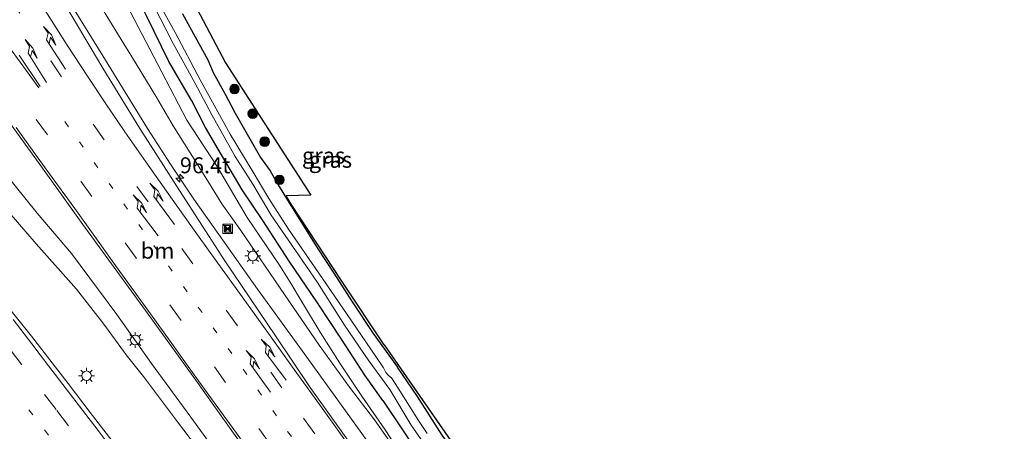
# Model space of a CAD drawing. Units: metres. Extents: x 159995 to 170006, y 388496 to 393751.
# Drawn here: x 161393 to 161547, y 389700 to 389764 of the extents above; entities that cross this region are included whole.
import ezdxf
from ezdxf.enums import TextEntityAlignment as Align

# ---------------------------------------------------------------- set-up
doc = ezdxf.new("R2010")
doc.units = ezdxf.units.M
doc.linetypes.add('VW-1-3_STREEP', pattern=[4, 1, -3])
doc.linetypes.add('VW-3-9_STREEP', pattern=[12, 3, -9])
doc.layers.get('0').update_dxf_attribs({"lineweight": 25})
for name, color, linetype, lineweight in [('B-ME-AM-KILOMETR-S-B1', 7, 'Continuous', 18), ('B-ME-BV-GELEIDECONSTRUCTIE-GELEIDERAIL-L-B1', 213, 'BV-GELEIDERAIL', 18), ('B-ME-GR-BOOM-S-B1', 93, 'Continuous', 18), ('B-ME-GW-INSTEEKWATERGANG-L-B1', 10, 'Continuous', 25), ('B-ME-GW-KRUINLIJN-L-B1', 93, 'Continuous', 18), ('B-ME-GW-TEENLIJN-L-B1', 93, 'Continuous', 18), ('B-ME-IE-GRASLAND-GV-B6', 93, 'Continuous', 18), ('B-ME-IE-INRICHTINGSELEMENT-S-B1', 253, 'Continuous', 18), ('B-ME-IE-MEUBILAIR_WEGMEUBILAIR-LICHTMAST-S-B1', 8, 'Continuous', 18), ('B-ME-KG-KADASTRAAL-OPNAMEDTMGRENS-L-B1', 10, 'Continuous', 25), ('B-ME-OG-WATER-GV-B6', 153, 'Continuous', 18), ('B-ME-VH-VERH_SOORT-BITUMEN-GV-B6', 8, 'IE-TERREINAFSCHEIDING-NATUURLIJK-HOUTWAL', 18), ('B-ME-VW-MARKERING-13STREEP-045-L-B1', 255, 'VW-1-3_STREEP', 18), ('B-ME-VW-MARKERING-39STREEP-015-L-B1', 255, 'VW-3-9_STREEP', 18), ('B-ME-VW-MARKERING-PIJLRE750-S-B1', 7, 'Continuous', 18), ('B-ME-VW-MARKERING-STREEP-015-L-B1', 7, 'Continuous', 18)]:
    doc.layers.add(name, color=color, linetype=linetype, lineweight=lineweight)
doc.styles.add('NLCS-ISO', font='NLCS-ISO.TTF')
doc.linetypes.add('BV-GELEIDERAIL', pattern='A,10,-3,[108,NLCS.SHX,S=1,R=0,X=0,Y=0],-3', length=16)
doc.linetypes.add('IE-TERREINAFSCHEIDING-NATUURLIJK-HOUTWAL', pattern='A,7,-1.5,[67,NLCS.SHX,S=0.75,R=45,X=0,Y=0],-1.5,7,-1.5,[70,NLCS.SHX,S=0.75,R=0,X=0,Y=0],-1.5', length=20)

# ---------------------------------------------------------------- blocks, each defined once
blk = doc.blocks.new('camera')
h = blk.add_hatch(color=256)
h.paths.add_polyline_path([(0.5, 0.5), (-0.5, 0.5), (0, 0)])
h.paths.add_polyline_path([(0, 0), (-0.5, -0.5), (0.5, -0.5)])
for p, q in [((-0.5, 0.5), (0.5, -0.5)), ((0.5, 0.5), (-0.5, -0.5))]:
    blk.add_line(p, q)
blk.add_lwpolyline([(-0.5, 0.5), (0.5, 0.5), (0.5, -0.5), (-0.5, -0.5)], close=True)
blk = doc.blocks.new('kast')
blk.add_line((-0.75, -0.75), (0.75, 0.75))
blk.add_lwpolyline([(-0.75, 0.75), (0.75, 0.75), (0.75, -0.75), (-0.75, -0.75)], close=True)
blk = doc.blocks.new('boom')
blk.add_hatch(color=256).paths.add_polyline_path([(-0.75, 0, 1), (0.75, 0, 1)])
blk.add_circle((0, 0), 0.75)
blk = doc.blocks.new('hecto')
for p, q in [((0, 0.625), (-0.625, 0)), ((0, -0.625), (0, 0.625)), ((-0.625, 0), (0.625, 0)), ((0.625, 0), (0, -0.625))]:
    blk.add_line(p, q)
blk = doc.blocks.new('lantaarnpaal')
for p, q in [((-0.75, 0), (-1.25, 0)), ((-0.88, 0.88), (-0.53, 0.53)), ((0, 0.75), (0, 1.25)), ((0.53, 0.53), (0.88, 0.88)), ((0.75, 0), (1.25, 0)), ((-0.53, -0.53), (-0.88, -0.88)), ((0, -0.75), (0, -1.25)), ((0.53, -0.53), (0.88, -0.88))]:
    blk.add_line(p, q)
blk.add_circle((0, 0), 0.75)
blk = doc.blocks.new('pijlr')
for p, q in [((0, 0, 0.1), (5.45, 0, 0.1)), ((5.45, -0.75, 0.1), (4.7, 0, 0.1)), ((6.2, -0.75, 0.1), (5.45, 0, 0.1)), ((4, -0.75, 0.1), (5.45, -0.75, 0.1)), ((5.7, -1.05, 0.1), (4, -0.75, 0.1)), ((7.5, -0.75, 0.1), (5.7, -1.05, 0.1)), ((7.5, -0.75, 0.1), (6.2, -0.75, 0.1))]:
    blk.add_line(p, q)

msp = doc.modelspace()

# ---------------------------------------------------------------- linework, layer by layer
at = {"layer": 'B-ME-BV-GELEIDECONSTRUCTIE-GELEIDERAIL-L-B1'}
msp.add_polyline3d([(161447.802, 389697.153, 16.923), (161436.895, 389712.303, 17.269), (161429.823, 389722.043, 17.484), (161419.874, 389736.145, 17.81), (161416.184, 389741.65, 18.033), (161412.588, 389747.227, 18.168), (161405.587, 389758.59, 18.445), (161400.007, 389767.703, 18.625), (161392.346, 389780.214, 19.02), (161385.239, 389791.531, 19.303), (161378.039, 389802.776, 19.647), (161370.174, 389815.041, 20.027), (161360.002, 389830.794, 20.539), (161351.411, 389844.147, 20.957), (161347.167, 389850.565, 21.06)], dxfattribs=at)
at = {"layer": 'B-ME-GW-INSTEEKWATERGANG-L-B1'}
for points in [[(161449.476, 389704.593, 15.552), (161446.649, 389708.547, 15.548), (161442.976, 389714.216, 15.514), (161439.228, 389719.925, 15.435), (161434.787, 389726.447, 15.427), (161430.672, 389732.778, 15.455), (161427.447, 389737.6, 15.524), (161423.646, 389744.006, 15.518), (161421.706, 389747.402, 15.529), (161419.516, 389751.556, 15.567), (161415.951, 389757.746, 15.519), (161412.473, 389764.781, 15.471), (161410.436, 389768.913, 15.419), (161407.104, 389774.728, 15.388), (161404.153, 389780.459, 15.425), (161402.7, 389783.256, 15.413), (161402.263, 389784.28, 15.337), (161401.536, 389786.118, 15.365), (161400.688, 389788.307, 15.319), (161399.017, 389791.414, 15.324), (161396.852, 389795.203, 15.351), (161394.022, 389800.381, 15.429), (161391.562, 389804.794, 15.4)], [(161418.071, 389765.21, 15.944), (161422.053, 389757.972, 15.944), (161422.889, 389755.979, 15.889), (161424.747, 389752.606, 15.861), (161426.344, 389749.641, 15.819), (161428.408, 389745.952, 15.781), (161430.301, 389742.666, 15.789), (161431.838, 389740.584, 15.773), (161433.222, 389738.118, 15.793), (161434.514, 389736.003, 15.764), (161436.907, 389732.253, 15.763), (161439.304, 389728.361, 15.683), (161441.817, 389724.532, 15.638), (161444.642, 389720.073, 15.571), (161447.941, 389715.081, 15.445), (161451.742, 389709.791, 15.53)], [(161500.421, 389638.032, 15.47), (161500.099, 389638.573, 15.437), (161497.602, 389642.21, 15.365), (161493.408, 389648.362, 15.362), (161491.086, 389652.119, 15.506), (161487.715, 389657.055, 15.53), (161484.407, 389662.441, 15.749), (161480.439, 389668.312, 15.895), (161476.696, 389673.798, 15.856), (161472.758, 389679.457, 15.842), (161468.617, 389685.345, 15.795), (161463.564, 389692.758, 15.684), (161458.774, 389699.138, 15.57), (161454.887, 389705.241, 15.533), (161451.742, 389709.791, 15.53)], [(161449.476, 389704.593, 15.552), (161452.652, 389699.83, 15.463), (161454.906, 389696.512, 15.39)]]:
    msp.add_polyline3d(points, dxfattribs=at)
at = {"layer": 'B-ME-GW-KRUINLIJN-L-B1'}
for points in [[(161427.215, 389731.228, 16.774), (161424.236, 389735.406, 16.968), (161421.732, 389739.483, 17.002), (161419.266, 389743.404, 17.111), (161416.612, 389747.662, 17.196), (161414.048, 389752.016, 17.333), (161410.795, 389757.374, 17.451), (161408.03, 389761.859, 17.539), (161405.226, 389766.472, 17.581), (161403.165, 389769.815, 17.664), (161400.689, 389774.164, 17.782), (161398.067, 389778.653, 17.836), (161395.617, 389782.537, 17.926), (161392.317, 389787.702, 18.052)], [(161390.329, 389740.11, 17.803), (161395.331, 389733.96, 17.548), (161400.713, 389727.641, 17.405), (161407.807, 389718.067, 17.185), (161413.218, 389710.411, 16.964), (161419.383, 389701.998, 16.743)], [(161427.215, 389731.228, 16.774), (161434.056, 389721.231, 16.668), (161439.477, 389713.267, 16.539), (161444.253, 389706.707, 16.322), (161448.179, 389701.587, 16.102), (161450.493, 389698.227, 16.107), (161451.844, 389695.852, 16.016)], [(161419.383, 389701.998, 16.743), (161425.201, 389694.002, 16.502), (161430.369, 389686.516, 16.421), (161435.256, 389679.671, 16.317), (161439.749, 389673.448, 16.244), (161445.037, 389666.595, 16.16), (161445.422, 389665.786, 16.174), (161445.846, 389664.536, 16.149), (161445.769, 389664.013, 16.144)]]:
    msp.add_polyline3d(points, dxfattribs=at)
at = {"layer": 'B-ME-GW-TEENLIJN-L-B1'}
for points in [[(161391.894, 389797.493, 15.819), (161396.56, 389789.365, 15.8), (161400.924, 389781.267, 15.851), (161405.087, 389773.775, 15.876), (161409.879, 389765.586, 15.761), (161414.852, 389756.062, 15.813), (161418.775, 389748.525, 15.872), (161423.487, 389741.267, 15.801), (161428.191, 389733.285, 15.769), (161433.282, 389725.815, 15.61), (161434.939, 389723.141, 15.642), (161436.904, 389719.886, 15.626), (161439.674, 389715.288, 15.654), (161442.743, 389710.428, 15.753)], [(161417.275, 389701.229, 15.673), (161411.951, 389708.33, 15.791), (161409.231, 389711.762, 15.799), (161405.762, 389716.551, 15.939), (161401.482, 389722.048, 15.911), (161395.133, 389729.138, 15.722), (161388.251, 389737.087, 15.877)], [(161442.743, 389710.428, 15.753), (161446.155, 389705.27, 15.882), (161449.843, 389699.982, 15.784), (161452.196, 389696.39, 15.724)], [(161445.769, 389664.013, 16.144), (161445.391, 389664.459, 16.096), (161444.83, 389665.252, 15.995), (161444.476, 389665.922, 15.928), (161444.178, 389666.464, 15.923), (161443.628, 389667.232, 15.9), (161439.074, 389673.245, 15.836), (161433.198, 389680.605, 15.802), (161427.127, 389688.551, 15.797), (161421.257, 389696.035, 15.788), (161417.275, 389701.229, 15.673)]]:
    msp.add_polyline3d(points, dxfattribs=at)
at = {"layer": 'B-ME-IE-GRASLAND-GV-B6'}
for points in [[(161390.649, 389824.04, 16.178), (161397.39, 389811.896, 16.136), (161397.79, 389810.958, 15.463), (161399.741, 389806.385, 16.147), (161402.359, 389800.247, 16.057), (161404.669, 389794.785, 16.094), (161407.048, 389789.296, 16.125), (161413.047, 389779.018, 16.057), (161419.324, 389767.945, 16.072), (161424.838, 389757.49, 15.929), (161438.172, 389736.765, 15.823), (161434.336, 389736.651, 15.771)], [(161456.41, 389699.406, 14.292), (161455.04, 389701.474, 14.292), (161451.869, 389706.541, 14.292), (161450.84, 389708.131, 14.292), (161450.368, 389708.492, 14.292), (161449.951, 389708.962, 14.292), (161449.582, 389709.727, 14.292), (161448.369, 389711.487, 14.292), (161443.884, 389718.078, 14.292), (161439.458, 389724.564, 14.292), (161434.696, 389731.468, 14.292), (161431.627, 389736.227, 14.292), (161428.982, 389740.634, 14.292), (161425.561, 389746.352, 14.292), (161420.872, 389754.874, 14.292), (161416.912, 389762.294, 14.292), (161413.338, 389768.812, 14.292)], [(161540.822, 389561.116, 15.954), (161530.128, 389576.42, 16.015), (161521.062, 389589.258, 15.954), (161510.582, 389604.351, 16.004), (161499.609, 389620.083, 15.909), (161489.963, 389633.688, 15.94), (161482.134, 389644.746, 15.928), (161471.433, 389659.925, 15.895), (161463.171, 389671.581, 15.886), (161452.97, 389685.757, 16.04), (161445.724, 389695.969, 16.113), (161438.063, 389706.642, 16.385), (161432.655, 389714.742, 16.752), (161424.713, 389726.459, 16.932), (161417.585, 389737.486, 17.11), (161411.403, 389747.244, 17.491), (161405.582, 389756.695, 17.666), (161399.629, 389766.724, 17.937)], [(161450.493, 389698.227, 16.107), (161448.179, 389701.587, 16.102), (161444.253, 389706.707, 16.322), (161439.477, 389713.267, 16.539), (161434.056, 389721.231, 16.668), (161427.215, 389731.228, 16.774), (161424.236, 389735.406, 16.968), (161421.732, 389739.483, 17.002), (161419.266, 389743.404, 17.111), (161416.612, 389747.662, 17.196), (161414.048, 389752.016, 17.333), (161410.795, 389757.374, 17.451), (161408.03, 389761.859, 17.539), (161405.226, 389766.472, 17.581)], [(161405.226, 389766.472, 17.581), (161408.03, 389761.859, 17.539), (161410.795, 389757.374, 17.451), (161414.048, 389752.016, 17.333), (161416.612, 389747.662, 17.196), (161419.266, 389743.404, 17.111), (161421.732, 389739.483, 17.002), (161424.236, 389735.406, 16.968), (161427.215, 389731.228, 16.774), (161434.056, 389721.231, 16.668), (161439.477, 389713.267, 16.539), (161444.253, 389706.707, 16.322), (161448.179, 389701.587, 16.102), (161450.493, 389698.227, 16.107)], [(161413.575, 389766.433, 14.292), (161416.605, 389760.548, 14.292), (161420.029, 389754.384, 14.292), (161422.679, 389749.389, 14.292), (161426.336, 389742.848, 14.292), (161429.085, 389738.501, 14.292), (161431.974, 389733.622, 14.292), (161435.77, 389728.107, 14.292), (161439.209, 389723.088, 14.292), (161443.452, 389716.423, 14.292), (161447.254, 389710.824, 14.292), (161450.557, 389706.294, 14.292), (161453.884, 389700.721, 14.292), (161457.432, 389695.725, 14.292)], [(161409.879, 389765.586, 15.761), (161414.852, 389756.062, 15.813), (161418.775, 389748.525, 15.872), (161423.487, 389741.267, 15.801), (161428.191, 389733.285, 15.769), (161433.282, 389725.815, 15.61), (161434.939, 389723.141, 15.642), (161436.904, 389719.886, 15.626), (161439.674, 389715.288, 15.654), (161442.743, 389710.428, 15.753), (161446.155, 389705.27, 15.882), (161449.843, 389699.982, 15.784), (161452.196, 389696.39, 15.724)], [(161452.196, 389696.39, 15.724), (161449.843, 389699.982, 15.784), (161446.155, 389705.27, 15.882), (161442.743, 389710.428, 15.753), (161439.674, 389715.288, 15.654), (161436.904, 389719.886, 15.626), (161434.939, 389723.141, 15.642), (161433.282, 389725.815, 15.61), (161428.191, 389733.285, 15.769), (161423.487, 389741.267, 15.801), (161418.775, 389748.525, 15.872), (161414.852, 389756.062, 15.813), (161409.879, 389765.586, 15.761)], [(161454.906, 389696.512, 15.39), (161452.652, 389699.83, 15.463), (161449.476, 389704.593, 15.552), (161446.649, 389708.547, 15.548), (161442.976, 389714.216, 15.514), (161439.228, 389719.925, 15.435), (161434.787, 389726.447, 15.427), (161430.672, 389732.778, 15.455), (161427.447, 389737.6, 15.524), (161423.646, 389744.006, 15.518), (161421.706, 389747.402, 15.529), (161419.516, 389751.556, 15.567), (161415.951, 389757.746, 15.519), (161412.473, 389764.781, 15.471)], [(161412.473, 389764.781, 15.471), (161415.951, 389757.746, 15.519), (161419.516, 389751.556, 15.567), (161421.706, 389747.402, 15.529), (161423.646, 389744.006, 15.518), (161427.447, 389737.6, 15.524), (161430.672, 389732.778, 15.455), (161434.787, 389726.447, 15.427), (161439.228, 389719.925, 15.435), (161442.976, 389714.216, 15.514), (161446.649, 389708.547, 15.548), (161449.476, 389704.593, 15.552), (161452.652, 389699.83, 15.463), (161454.906, 389696.512, 15.39)], [(161418.071, 389765.21, 15.944), (161422.053, 389757.972, 15.944), (161422.889, 389755.979, 15.889), (161424.747, 389752.606, 15.861), (161426.344, 389749.641, 15.819), (161428.408, 389745.952, 15.781), (161430.301, 389742.666, 15.789), (161431.838, 389740.584, 15.773), (161433.222, 389738.118, 15.793), (161434.514, 389736.003, 15.764), (161436.907, 389732.253, 15.763), (161439.304, 389728.361, 15.683), (161441.817, 389724.532, 15.638), (161444.642, 389720.073, 15.571), (161447.941, 389715.081, 15.445), (161451.742, 389709.791, 15.53), (161454.887, 389705.241, 15.533), (161458.774, 389699.138, 15.57)], [(161458.774, 389699.138, 15.57), (161454.887, 389705.241, 15.533), (161451.742, 389709.791, 15.53), (161447.941, 389715.081, 15.445), (161444.642, 389720.073, 15.571), (161441.817, 389724.532, 15.638), (161439.304, 389728.361, 15.683), (161436.907, 389732.253, 15.763), (161434.514, 389736.003, 15.764), (161433.222, 389738.118, 15.793), (161431.838, 389740.584, 15.773), (161430.301, 389742.666, 15.789), (161428.408, 389745.952, 15.781), (161426.344, 389749.641, 15.819), (161424.747, 389752.606, 15.861), (161422.889, 389755.979, 15.889), (161422.053, 389757.972, 15.944), (161418.071, 389765.21, 15.944)], [(161386.265, 389754.591, 18.329), (161395.626, 389741.762, 17.928), (161402.437, 389732.189, 17.696), (161412.303, 389718.707, 17.233), (161420.184, 389707.76, 17.018), (161424.414, 389701.804, 16.833), (161432.05, 389691.12, 16.589), (161441.531, 389677.822, 16.354), (161449.953, 389666.107, 16.312), (161458.151, 389654.416, 16.206), (161467.257, 389641.625, 16.228), (161474.36, 389631.68, 16.207), (161477.74, 389626.877, 16.219), (161485.262, 389616.286, 16.234), (161491.148, 389607.89, 16.222), (161497.004, 389599.421, 16.271), (161502.513, 389591.558, 16.262), (161508.72, 389582.708, 16.251), (161514.872, 389573.937, 16.239), (161519.609, 389567.09, 16.258)], [(161390.329, 389740.11, 17.803), (161395.331, 389733.96, 17.548), (161400.713, 389727.641, 17.405), (161407.807, 389718.067, 17.185), (161413.218, 389710.411, 16.964), (161419.383, 389701.998, 16.743), (161425.201, 389694.002, 16.502)], [(161425.201, 389694.002, 16.502), (161419.383, 389701.998, 16.743), (161413.218, 389710.411, 16.964), (161407.807, 389718.067, 17.185), (161400.713, 389727.641, 17.405), (161395.331, 389733.96, 17.548), (161390.329, 389740.11, 17.803)], [(161421.257, 389696.035, 15.788), (161417.275, 389701.229, 15.673), (161411.951, 389708.33, 15.791), (161409.231, 389711.762, 15.799), (161405.762, 389716.551, 15.939), (161401.482, 389722.048, 15.911), (161395.133, 389729.138, 15.722), (161388.251, 389737.087, 15.877)], [(161388.251, 389737.087, 15.877), (161395.133, 389729.138, 15.722), (161401.482, 389722.048, 15.911), (161405.762, 389716.551, 15.939), (161409.231, 389711.762, 15.799), (161411.951, 389708.33, 15.791), (161417.275, 389701.229, 15.673), (161421.257, 389696.035, 15.788)], [(161434.336, 389736.651, 15.771), (161435.121, 389735.343, 15.781), (161443.167, 389723.133, 15.614), (161449.702, 389713.323, 15.478), (161460.511, 389697.772, 15.687)], [(161506.43, 389563.889, 16.393), (161497.929, 389575.541, 16.302), (161486.974, 389590.728, 16.315), (161477.605, 389603.909, 16.302), (161471.446, 389612.281, 16.277), (161464.434, 389621.634, 16.272), (161456.523, 389632.32, 16.244), (161448.394, 389643.154, 16.27), (161438.051, 389657.237, 16.216), (161428.85, 389669.406, 16.233), (161418.705, 389682.964, 16.214), (161410.369, 389693.922, 16.202), (161407.891, 389697.162, 16.162), (161403.615, 389702.723, 16.136), (161400.159, 389707.269, 16.17), (161394.427, 389714.66, 16.125), (161389.724, 389720.518, 16.1)]]:
    msp.add_polyline3d(points, dxfattribs=at)
at = {"layer": 'B-ME-KG-KADASTRAAL-OPNAMEDTMGRENS-L-B1'}
for points in [[(161390.649, 389824.04, 16.178), (161397.39, 389811.896, 16.136), (161397.79, 389810.958, 15.463), (161399.741, 389806.385, 16.147), (161402.359, 389800.247, 16.057), (161404.669, 389794.785, 16.094), (161407.048, 389789.296, 16.125), (161413.047, 389779.018, 16.057), (161419.324, 389767.945, 16.072), (161424.838, 389757.49, 15.929), (161438.172, 389736.765, 15.823), (161434.336, 389736.651, 15.771)], [(161449.702, 389713.323, 15.478), (161443.167, 389723.133, 15.614), (161435.121, 389735.343, 15.781), (161434.336, 389736.651, 15.771)], [(161449.702, 389713.323, 15.478), (161460.511, 389697.772, 15.687), (161471.389, 389682.552, 15.886), (161479.213, 389671.213, 15.911), (161486.531, 389659.928, 15.792), (161491.181, 389652.749, 15.548), (161496.699, 389644.253, 15.462), (161501.306, 389636.895, 15.463)]]:
    msp.add_polyline3d(points, dxfattribs=at)
at = {"layer": 'B-ME-OG-WATER-GV-B6'}
for points in [[(161413.338, 389768.812, 14.292), (161416.912, 389762.294, 14.292), (161420.872, 389754.874, 14.292), (161425.561, 389746.352, 14.292), (161428.982, 389740.634, 14.292), (161431.627, 389736.227, 14.292), (161434.696, 389731.468, 14.292), (161439.458, 389724.564, 14.292), (161443.884, 389718.078, 14.292), (161448.369, 389711.487, 14.292), (161449.582, 389709.727, 14.292), (161449.951, 389708.962, 14.292), (161450.368, 389708.492, 14.292), (161450.84, 389708.131, 14.292), (161451.869, 389706.541, 14.292), (161455.04, 389701.474, 14.292), (161456.41, 389699.406, 14.292)], [(161457.432, 389695.725, 14.292), (161453.884, 389700.721, 14.292), (161450.557, 389706.294, 14.292), (161447.254, 389710.824, 14.292), (161443.452, 389716.423, 14.292), (161439.209, 389723.088, 14.292), (161435.77, 389728.107, 14.292), (161431.974, 389733.622, 14.292), (161429.085, 389738.501, 14.292), (161426.336, 389742.848, 14.292), (161422.679, 389749.389, 14.292), (161420.029, 389754.384, 14.292), (161416.605, 389760.548, 14.292), (161413.575, 389766.433, 14.292)]]:
    msp.add_polyline3d(points, dxfattribs=at)
at = {"layer": 'B-ME-VH-VERH_SOORT-BITUMEN-GV-B6'}
for points in [[(161399.629, 389766.724, 17.937), (161405.582, 389756.695, 17.666), (161411.403, 389747.244, 17.491), (161417.585, 389737.486, 17.11), (161424.713, 389726.459, 16.932), (161432.655, 389714.742, 16.752), (161438.063, 389706.642, 16.385), (161445.724, 389695.969, 16.113), (161452.97, 389685.757, 16.04), (161463.171, 389671.581, 15.886), (161471.433, 389659.925, 15.895), (161482.134, 389644.746, 15.928), (161489.963, 389633.688, 15.94), (161499.609, 389620.083, 15.909), (161510.582, 389604.351, 16.004), (161521.062, 389589.258, 15.954), (161530.128, 389576.42, 16.015), (161540.822, 389561.116, 15.954)], [(161519.609, 389567.09, 16.258), (161514.872, 389573.937, 16.239), (161508.72, 389582.708, 16.251), (161502.513, 389591.558, 16.262), (161497.004, 389599.421, 16.271), (161491.148, 389607.89, 16.222), (161485.262, 389616.286, 16.234), (161477.74, 389626.877, 16.219), (161474.36, 389631.68, 16.207), (161467.257, 389641.625, 16.228), (161458.151, 389654.416, 16.206), (161449.953, 389666.107, 16.312), (161441.531, 389677.822, 16.354), (161432.05, 389691.12, 16.589), (161424.414, 389701.804, 16.833), (161420.184, 389707.76, 17.018), (161412.303, 389718.707, 17.233), (161402.437, 389732.189, 17.696), (161395.626, 389741.762, 17.928), (161386.265, 389754.591, 18.329)], [(161389.724, 389720.518, 16.1), (161394.427, 389714.66, 16.125), (161400.159, 389707.269, 16.17), (161403.615, 389702.723, 16.136), (161407.891, 389697.162, 16.162), (161410.369, 389693.922, 16.202), (161418.705, 389682.964, 16.214), (161428.85, 389669.406, 16.233), (161438.051, 389657.237, 16.216), (161448.394, 389643.154, 16.27), (161456.523, 389632.32, 16.244), (161464.434, 389621.634, 16.272), (161471.446, 389612.281, 16.277), (161477.605, 389603.909, 16.302), (161486.974, 389590.728, 16.315), (161497.929, 389575.541, 16.302), (161506.43, 389563.889, 16.393)]]:
    msp.add_polyline3d(points, dxfattribs=at)
at = {"layer": 'B-ME-VW-MARKERING-13STREEP-045-L-B1'}
for points in [[(161430.471, 389705.427, 16.721), (161425.803, 389711.956, 16.827), (161421.143, 389718.395, 17.034), (161414.152, 389728.092, 17.265), (161407.168, 389737.808, 17.615), (161400.214, 389747.49, 17.851), (161397.868, 389750.711, 17.989)], [(161593.066, 389473.186, 16.229), (161588.526, 389479.831, 16.196), (161583.984, 389486.445, 16.208), (161577.166, 389496.341, 16.251), (161570.488, 389506.13, 16.203), (161561.402, 389519.327, 16.195), (161552.354, 389532.403, 16.213), (161543.249, 389545.575, 16.231), (161534.14, 389558.686, 16.231), (161525.004, 389571.753, 16.248), (161515.877, 389584.871, 16.212), (161506.724, 389597.977, 16.209), (161497.564, 389611.065, 16.177), (161490.624, 389620.892, 16.199), (161481.43, 389633.919, 16.206), (161472.199, 389646.96, 16.192), (161462.953, 389659.965, 16.21), (161451.429, 389676.189, 16.24), (161444.473, 389685.948, 16.273), (161435.139, 389698.945, 16.531), (161430.471, 389705.427, 16.721)], [(161404.346, 389689.624, 16.082), (161397.072, 389699.182, 16.083), (161393.973, 389703.197, 16.099)]]:
    msp.add_polyline3d(points, dxfattribs=at)
at = {"layer": 'B-ME-VW-MARKERING-39STREEP-015-L-B1'}
for points in [[(161287.348, 389926.835, 22.945), (161293.107, 389918.098, 22.725), (161299.759, 389908.034, 22.518), (161306.459, 389897.897, 22.237), (161313.001, 389887.941, 22.004), (161319.578, 389877.906, 21.76), (161326.088, 389867.952, 21.433), (161332.635, 389857.951, 21.134), (161339.181, 389847.95, 20.821), (161345.69, 389837.964, 20.471), (161352.229, 389827.944, 20.097), (161358.713, 389817.979, 19.801), (161365.2, 389807.936, 19.428), (161371.641, 389797.889, 19.092), (161378.09, 389787.861, 18.777), (161384.456, 389777.953, 18.533), (161390.945, 389767.833, 18.264), (161397.441, 389757.841, 18.002), (161404.06, 389747.888, 17.764), (161410.94, 389738.158, 17.475), (161417.956, 389728.441, 17.172), (161424.934, 389718.738, 16.919), (161431.918, 389709.022, 16.646), (161437.061, 389701.821, 16.517)], [(161431.8, 389697.749, 16.604), (161424.833, 389707.425, 16.899), (161417.849, 389717.141, 17.147), (161410.879, 389726.863, 17.375), (161403.88, 389736.541, 17.668), (161396.914, 389746.218, 17.98), (161389.889, 389755.884, 18.299), (161382.87, 389765.538, 18.564), (161375.839, 389775.218, 18.822), (161368.825, 389784.826, 19.123), (161361.766, 389794.463, 19.486), (161354.714, 389804.086, 19.862), (161347.661, 389813.709, 20.251), (161339.446, 389824.776, 20.755), (161332.137, 389834.63, 21.217), (161324.857, 389844.451, 21.653), (161317.572, 389854.284, 22.111), (161310.253, 389864.088, 22.597), (161302.979, 389873.896, 23.119), (161295.645, 389883.77, 23.654), (161288.377, 389893.565, 24.202), (161281.011, 389903.441, 24.816), (161273.675, 389913.225, 25.427)], [(161391.074, 389712.589, 16.143), (161396.446, 389705.556, 16.169), (161398.411, 389703.028, 16.164), (161403.712, 389696.048, 16.178)], [(161403.252, 389686.376, 16.037), (161397.718, 389693.385, 16.021), (161395.799, 389695.809, 16.036), (161390.295, 389702.643, 16.039)], [(161437.061, 389701.821, 16.517), (161444.026, 389692.112, 16.318), (161450.994, 389682.358, 16.174), (161457.945, 389672.612, 16.104), (161464.881, 389662.829, 16.127), (161471.853, 389653.031, 16.115), (161478.778, 389643.274, 16.127), (161485.664, 389633.499, 16.128), (161492.608, 389623.735, 16.113), (161499.487, 389613.942, 16.08), (161506.316, 389604.158, 16.104), (161513.193, 389594.334, 16.111), (161520.078, 389584.528, 16.127), (161526.915, 389574.762, 16.073), (161533.779, 389564.933, 16.094), (161540.62, 389555.123, 16.115), (161547.463, 389545.238, 16.128), (161554.281, 389535.373, 16.125), (161561.1, 389525.508, 16.079), (161567.888, 389515.645, 16.048), (161574.687, 389505.756, 16.087), (161581.439, 389495.938, 16.097), (161588.2, 389486.033, 16.106), (161594.95, 389476.165, 16.143)]]:
    msp.add_polyline3d(points, dxfattribs=at)
at = {"layer": 'B-ME-VW-MARKERING-STREEP-015-L-B1'}
for points in [[(161440.477, 389702.652, 16.389), (161437.513, 389706.804, 16.371), (161435.597, 389709.433, 16.427), (161433.145, 389712.879, 16.517), (161429.964, 389717.311, 16.659), (161426.465, 389722.15, 16.748), (161422.937, 389727.055, 16.898), (161419.655, 389731.63, 17.098), (161416.183, 389736.513, 17.23), (161412.309, 389741.976, 17.369), (161409.034, 389746.695, 17.496), (161405.96, 389751.259, 17.666), (161403.194, 389755.42, 17.764), (161400.024, 389760.31, 17.876), (161396.545, 389765.727, 17.971), (161393.236, 389770.845, 18.128), (161389.827, 389776.192, 18.261)], [(161390.404, 389760.701, 18.229), (161394.051, 389755.685, 18.035), (161395.564, 389753.583, 18.001)], [(161395.757, 389753.8, 17.998), (161392.51, 389758.742, 18.07)], [(161392.017, 389747.386, 18.158), (161395.308, 389742.807, 18.021), (161398.496, 389738.394, 17.881), (161401.213, 389734.664, 17.778), (161404.334, 389730.315, 17.632), (161407.326, 389726.136, 17.47), (161409.638, 389722.94, 17.409), (161413.077, 389718.184, 17.276), (161416.168, 389713.869, 17.161), (161418.728, 389710.266, 17.028), (161422.227, 389705.427, 16.926), (161425.855, 389700.402, 16.794), (161428.011, 389697.415, 16.728)], [(161409.857, 389693.321, 16.263), (161406.576, 389697.608, 16.226), (161404.873, 389699.876, 16.185), (161402.423, 389703.066, 16.151), (161399.85, 389706.414, 16.141), (161397.095, 389710.033, 16.127), (161394.457, 389713.492, 16.128), (161391.57, 389717.288, 16.14)], [(161440.477, 389702.652, 16.389), (161445.722, 389695.338, 16.212), (161452.394, 389686.019, 16.104), (161458.029, 389678.127, 16.063), (161463.582, 389670.32, 15.995), (161469.717, 389661.669, 15.958), (161475.386, 389653.699, 15.921), (161481.117, 389645.589, 15.956), (161487.461, 389636.601, 15.965), (161493.288, 389628.41, 15.918), (161498.357, 389621.186, 16.021), (161504.4, 389612.571, 15.963), (161509.375, 389605.49, 15.942), (161515.44, 389596.792, 16.02), (161521.307, 389588.405, 15.978), (161527.554, 389579.497, 15.942), (161532.628, 389572.26, 16.027)]]:
    msp.add_polyline3d(points, dxfattribs=at)

# ---------------------------------------------------------------- block references
at = {"layer": 'B-ME-AM-KILOMETR-S-B1', "rotation": 90}
msp.add_blockref('hecto', (161417.667, 389739.425, 17.267), dxfattribs=at)
at = {"layer": 'B-ME-GR-BOOM-S-B1', "rotation": 90}
for p in [(161426.227, 389753.404, 16.083), (161429.083, 389749.549, 15.977), (161430.956, 389745.159, 15.993), (161433.28, 389739.174, 15.85)]:
    msp.add_blockref('boom', p, dxfattribs=at)
at = {"layer": 'B-ME-IE-INRICHTINGSELEMENT-S-B1', "rotation": 90}
for name, p in [('kast', (161425.15, 389731.5, 18.45)), ('camera', (161425.17, 389731.5, 26.716))]:
    msp.add_blockref(name, p, dxfattribs=at)
at = {"layer": 'B-ME-IE-MEUBILAIR_WEGMEUBILAIR-LICHTMAST-S-B1', "rotation": 90}
for p in [(161429.103, 389727.243, 16.889), (161410.683, 389714.077, 17.07), (161403.049, 389708.466, 16.134)]:
    msp.add_blockref('lantaarnpaal', p, dxfattribs=at)
at = {"layer": 'B-ME-VW-MARKERING-PIJLRE750-S-B1'}
for p, rotation in [((161399.756, 389756.537, 17.873), 123), ((161396.786, 389754.441, 17.987), 122.3), ((161416.802, 389732.175, 17.253), 126.4), ((161414.244, 389730.385, 17.306), 126.7), ((161434.346, 389707.782, 16.603), 127), ((161431.86, 389705.898, 16.701), 125.9)]:
    msp.add_blockref('pijlr', p, dxfattribs=dict(at, rotation=rotation))

# ---------------------------------------------------------------- texts
at = {"layer": 'B-ME-AM-KILOMETR-S-B1', "ltscale": 0.2, "style": 'NLCS-ISO'}
msp.add_text('96.4t', height=2.5, dxfattribs=at).set_placement((161417.667, 389739.425, 17.267), align=Align.BOTTOM_LEFT)
at = {"layer": 'B-ME-IE-GRASLAND-GV-B6', "ltscale": 0.2, "style": 'NLCS-ISO'}
for p in [(161440.187, 389742.9875), (161441.266, 389742.318)]:
    msp.add_text('gras', height=2.5, dxfattribs=at).set_placement(p, align=Align.MIDDLE_CENTER)
at = {"layer": 'B-ME-VW-MARKERING-13STREEP-045-L-B1', "ltscale": 0.2, "style": 'NLCS-ISO'}
msp.add_text('bm', height=2.5, dxfattribs=at).set_placement((161414.1774, 389728.0747), align=Align.MIDDLE_CENTER)

doc.saveas('drawing.dxf')
